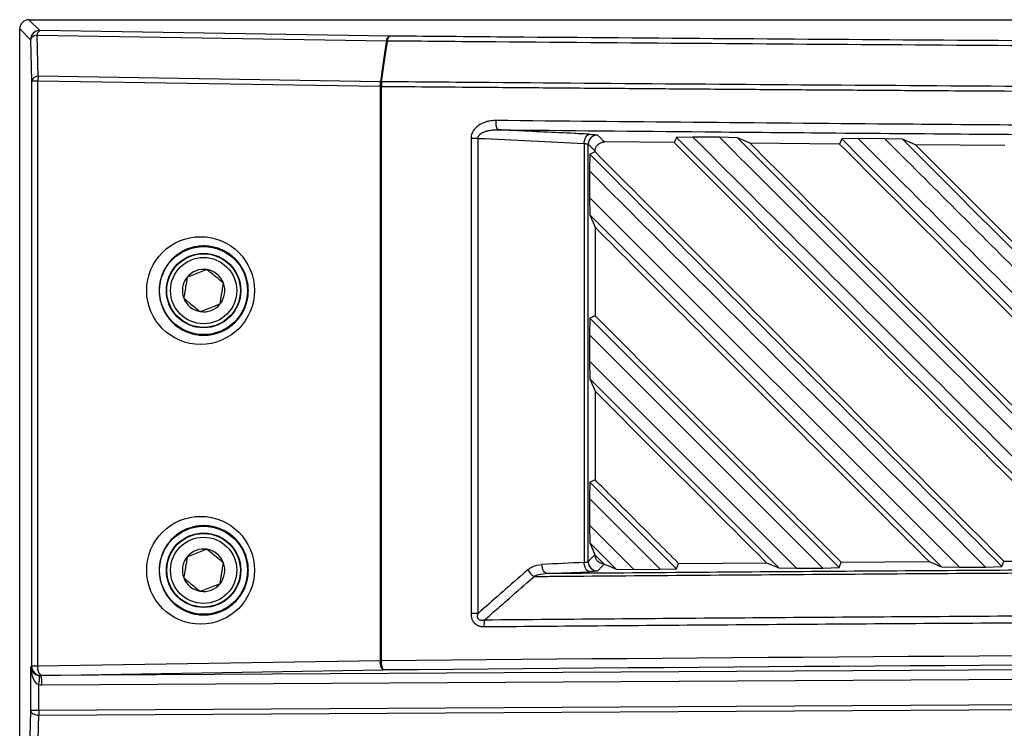
# Model space of a CAD drawing. Units: inches. Extents: x 5 to 302, y 4 to 193.
# Drawn here: x 87 to 91, y 130 to 133 of the extents above; entities that cross this region are included whole.
import ezdxf

# ---------------------------------------------------------------- set-up
doc = ezdxf.new("R2010")
doc.units = ezdxf.units.IN
doc.header["$LTSCALE"] = 18
doc.header["$MEASUREMENT"] = 0

msp = doc.modelspace()

# ---------------------------------------------------------------- linework, layer by layer
for p, q in [((87.2682, 133.3593), (87.2223, 133.4053)), ((87.2223, 133.4053), (93.4196, 133.4053)), ((87.1829, 130.2556), (87.1829, 133.3659)), ((87.1829, 133.3659), (87.2289, 133.32)), ((88.7524, 133.3357), (87.2682, 133.3593)), ((87.2289, 133.32), (87.2336, 133.1456)), ((87.2616, 133.1653), (87.2568, 133.3396)), ((87.2568, 133.3396), (88.741, 133.3161)), ((88.7152, 133.1422), (87.2616, 133.1653)), ((87.2336, 133.1456), (87.2595, 133.1456)), ((87.2336, 133.1456), (87.2336, 130.6607)), ((87.2595, 130.6607), (87.2595, 133.1456)), ((87.2595, 133.1456), (88.7132, 133.1225)), ((88.7132, 133.1225), (88.7137, 133.1223)), ((88.7137, 133.1223), (88.7194, 133.1223)), ((88.7137, 133.1223), (88.7137, 130.6838)), ((88.7194, 130.6838), (88.7194, 133.1223)), ((88.7206, 133.142), (88.7201, 133.1422)), ((89.1003, 132.9014), (89.1003, 130.8847)), ((89.1301, 132.9014), (89.1003, 132.9014)), ((89.1301, 130.8847), (89.1301, 132.9014)), ((89.9731, 132.9053), (89.9638, 132.8834)), ((90.0429, 132.9072), (89.9731, 132.9053)), ((90.1563, 132.9061), (90.0429, 132.9072)), ((90.2321, 132.9034), (90.1563, 132.9061)), ((90.2863, 132.8806), (90.2321, 132.9034)), ((90.6752, 132.8992), (90.6659, 132.8774)), ((90.745, 132.9011), (90.6752, 132.8992)), ((90.8582, 132.9001), (90.745, 132.9011)), ((90.934, 132.8974), (90.8582, 132.9001)), ((90.988, 132.8747), (90.934, 132.8974)), ((89.5811, 132.8797), (89.5811, 131.1011)), ((89.598, 131.1043), (89.598, 132.8764)), ((89.9638, 132.8834), (89.667, 132.8862)), ((90.6659, 132.8774), (90.2863, 132.8806)), ((91.3676, 132.8718), (90.988, 132.8747)), ((89.6051, 132.8343), (89.6031, 132.7636)), ((89.6273, 132.8436), (89.6051, 132.8343)), ((89.6273, 132.8465), (89.6273, 132.8436)), ((89.6031, 132.7636), (89.6031, 132.651)), ((91.1754, 131.0808), (89.6031, 132.651)), ((89.6031, 132.651), (89.6056, 132.5767)), ((89.6056, 132.5767), (91.0993, 131.083)), ((89.6056, 132.5767), (89.6273, 132.5239)), ((89.6273, 132.5239), (89.6273, 132.1476)), ((89.6273, 132.1476), (89.6051, 132.1383)), ((89.6051, 132.1383), (89.6031, 132.068)), ((90.6639, 131.0795), (89.6051, 132.1383)), ((89.6031, 132.068), (90.5949, 131.077)), ((89.6031, 132.068), (89.6031, 131.9555)), ((90.4836, 131.0762), (89.6031, 131.9555)), ((89.6031, 131.9555), (89.6057, 131.8807)), ((89.6057, 131.8807), (90.408, 131.0783)), ((89.6057, 131.8807), (89.6273, 131.8279)), ((89.6273, 131.8279), (89.6273, 131.4517)), ((89.6051, 131.4424), (89.6031, 131.3723)), ((89.6273, 131.4517), (89.6051, 131.4424)), ((89.973, 131.0745), (89.6051, 131.4424)), ((89.6031, 131.3723), (89.6031, 131.2599)), ((89.6031, 131.3723), (89.9037, 131.0719)), ((89.6031, 131.2599), (89.6057, 131.1846)), ((89.7922, 131.0711), (89.6031, 131.2599)), ((89.6057, 131.1846), (89.7172, 131.0731)), ((89.6274, 131.1318), (89.6267, 131.1335)), ((89.6274, 131.1318), (89.6647, 131.0946)), ((89.982, 131.097), (90.3557, 131.0997)), ((90.3557, 131.0997), (90.408, 131.0783)), ((90.6639, 131.0795), (90.673, 131.1019)), ((90.673, 131.1019), (91.047, 131.1044)), ((91.047, 131.1044), (91.0993, 131.083)), ((91.3554, 131.084), (91.3644, 131.1063)), ((91.3644, 131.1063), (91.7389, 131.1085)), ((89.6663, 131.0939), (89.6647, 131.0946)), ((89.7172, 131.0731), (89.7922, 131.0711)), ((89.7922, 131.0711), (89.9037, 131.0719)), ((89.9037, 131.0719), (89.973, 131.0745)), ((89.973, 131.0745), (89.982, 131.097)), ((90.408, 131.0783), (90.4836, 131.0762)), ((90.4836, 131.0762), (90.5949, 131.077)), ((90.5949, 131.077), (90.6639, 131.0795)), ((91.0993, 131.083), (91.1754, 131.0808)), ((91.1754, 131.0808), (91.2865, 131.0815)), ((91.2865, 131.0815), (91.3554, 131.084)), ((89.1301, 130.8847), (89.1003, 130.8847)), ((88.7137, 130.6838), (87.2595, 130.6607)), ((98.3392, 130.684), (87.272, 130.6204)), ((88.7194, 130.6838), (88.7137, 130.6838)), ((87.2336, 130.6607), (87.2294, 130.6564)), ((87.2294, 130.6564), (87.2294, 130.4718)), ((87.2595, 130.6607), (87.2336, 130.6607)), ((87.273, 130.6214), (88.7271, 130.6445)), ((87.2772, 130.5811), (98.334, 130.6446)), ((87.272, 130.6204), (87.273, 130.6214)), ((87.2636, 130.4718), (87.2636, 130.5822)), ((98.334, 130.5354), (87.2636, 130.4718)), ((87.2644, 130.4521), (98.3348, 130.5157)), ((87.2294, 130.4718), (87.2249, 130.2976)), ((87.2636, 130.4718), (87.2294, 130.4718)), ((87.2599, 130.2779), (87.2644, 130.4521))]:
    msp.add_line(p, q)
at = {"flags": 128}
for points in [[(88.741, 133.3161), (88.74, 133.3095), (88.7288, 133.2338), (88.7213, 133.1833), (88.7152, 133.1422)], [(88.7201, 133.1422), (88.7288, 133.2011), (88.7387, 133.2679), (88.7449, 133.3096), (88.7459, 133.3161)], [(89.5811, 132.8797), (89.5817, 132.8872), (89.5832, 132.8945), (89.5854, 132.9012), (89.5883, 132.9071), (89.5918, 132.912), (89.5957, 132.9157), (89.5999, 132.9181), (89.6042, 132.919)], [(89.667, 132.8862), (89.6636, 132.8897), (89.6499, 132.9036), (89.638, 132.9157)], [(89.598, 132.8764), (89.6122, 132.862), (89.6273, 132.8465)], [(89.6057, 131.1846), (89.618, 131.1547), (89.6267, 131.1335)], [(89.6041, 131.0618), (89.5998, 131.0627), (89.5956, 131.0651), (89.5917, 131.0688), (89.5883, 131.0737), (89.5854, 131.0796), (89.5832, 131.0863), (89.5817, 131.0936), (89.5811, 131.1011)], [(89.6267, 131.1335), (89.6122, 131.1187), (89.598, 131.1043)], [(89.4246, 131.0534), (89.4203, 131.0544), (89.4161, 131.0567), (89.4122, 131.0604), (89.4087, 131.0653), (89.4058, 131.0712), (89.4036, 131.078), (89.4022, 131.0852), (89.4015, 131.0928)], [(89.4246, 131.0534), (89.4892, 131.0565), (89.6041, 131.0618)], [(89.6379, 131.065), (89.6414, 131.0685), (89.6551, 131.0824), (89.6663, 131.0939)], [(89.6663, 131.0939), (89.6884, 131.0849), (89.7172, 131.0731)], [(87.2294, 130.4718), (87.2302, 130.4683), (87.2323, 130.4648), (87.2356, 130.4617), (87.2399, 130.4588), (87.2451, 130.4563), (87.251, 130.4543), (87.2575, 130.4529), (87.2644, 130.4521)]]:
    msp.add_lwpolyline(points, dxfattribs=at)
for centre, radius in [((87.9642, 132.2552), 0.1868), ((87.9642, 132.2552), 0.158), ((87.9642, 132.2552), 0.1563), ((87.9642, 132.2552), 0.1406), ((87.9642, 131.0677), 0.1868), ((87.9642, 131.0677), 0.158), ((87.9642, 131.0677), 0.1562), ((87.9642, 131.0677), 0.1406)]:
    msp.add_circle(centre, radius)
for centre, radius, start, end in [((87.2683, 133.3199), 0.0394, 90.1276, 179.8724), ((87.28, 133.3394), 0.0231, 120.5305, 179.2931), ((87.257, 133.3097), 0.0299, 90.356, 159.9565), ((88.7641, 133.3158), 0.0231, 120.5305, 179.2931), ((88.7437, 133.2431), 0.073, 88.2824, 92.1204), ((88.774, 133.3177), 0.0282, 140.1813, 183.2061), ((87.2618, 133.1353), 0.0299, 90.356, 159.9565), ((87.3631, 133.1446), 0.1036, 168.4834, 179.4506), ((88.8219, 133.0951), 0.1121, 155.1769, 165.8725), ((88.8167, 133.1215), 0.1036, 168.4834, 179.4506), ((88.8224, 133.095), 0.1121, 155.1759, 165.8716), ((88.7179, 133.0692), 0.073, 88.2841, 92.1195), ((88.8983, 133.1214), 0.1788, 173.3585, 179.6851), ((89.2697, 132.9676), 0.0644, 171.4778, 207.5435), ((89.6374, 132.8763), 0.0394, 89.1331, 179.8696), ((87.9642, 132.2552), 0.0902, 140.9279, 200.9279), ((87.9642, 132.2552), 0.0902, 80.9279, 140.9279), ((87.9642, 132.2552), 0.0902, 20.9279, 80.9279), ((87.9642, 132.2552), 0.0902, 320.9279, 20.9279), ((87.9642, 132.2552), 0.0902, 200.9279, 260.9279), ((87.9642, 132.2552), 0.0902, 260.9279, 320.9279), ((87.9642, 131.0677), 0.0902, 80.9279, 140.9279), ((87.9642, 131.0677), 0.0902, 20.9279, 80.9279), ((87.9642, 131.0677), 0.0902, 140.9279, 200.9279), ((87.9642, 131.0677), 0.0902, 320.9279, 20.9279), ((89.6374, 131.1044), 0.0394, 180.1301, 270.7818), ((89.4084, 131.1086), 0.0778, 210.3082, 239.5605), ((87.9642, 131.0677), 0.0902, 200.9279, 260.9279), ((87.9642, 131.0677), 0.0902, 260.9279, 320.9279), ((89.3151, 130.8314), 0.1597, 171.0413, 181.0593), ((88.7557, 130.6762), 0.0427, 169.7548, 228.042), ((88.7809, 130.6754), 0.062, 172.2152, 209.926), ((87.2731, 130.6608), 0.0394, 180.1276, 269.8724), ((87.3015, 130.6531), 0.0427, 169.7548, 228.042), ((87.1791, 130.6051), 0.0875, 344.8083, 10.4093), ((87.19, 130.5897), 0.0876, 354.3522, 20.535), ((87.5305, 130.4728), 0.2669, 180.2114, 184.4413)]:
    msp.add_arc(centre, radius, start, end)
for centre, major_axis, ratio, start_param, end_param in [((87.2223, 133.3659), (-0.0279, 0.0279), 0.998099, 5.498738, 7.067632), ((113.48, 632.7766), (500.697, 0), 0.999541, 4.663738, 4.66464), ((112.7292, -368.6902), (500.5562, 0), 0.999541, 1.617058, 1.617417), ((98.3392, 128.5783), (49.2126, 0), 0.043626, 1.374057, 1.767536), ((98.3392, 128.5389), (49.1732, 0), 0.043661, 1.374057, 1.767536), ((87.2687, 130.6564), (0.0373, -0.0147), 0.882757, 3.562199, 4.958462), ((87.2687, 130.6564), (-0.0024, 0.0754), 0.521416, 1.554479, 2.950743), ((87.2722, 130.6599), (0.0353, 0.019), 0.979586, 4.050936, 4.223567), ((87.2773, 130.6599), (0.071, 0.0356), 0.990456, 4.076962, 4.249592)]:
    msp.add_ellipse(centre, major_axis=major_axis, ratio=ratio, start_param=start_param, end_param=end_param)
for centre in [(87.9514, 132.2552), (87.9514, 131.0677)]:
    msp.add_ellipse(centre, major_axis=(0.2289, 0), ratio=0.999995)
for points, knots in [([(88.7459, 133.3161), (88.8986, 133.3148), (89.357, 133.3108), (90.1234, 133.3049), (91.046, 133.2984), (91.9713, 133.2927), (92.8989, 133.2878), (93.8285, 133.2837), (94.7597, 133.2803), (95.6922, 133.2778), (96.5998, 133.276), (97.4822, 133.275), (98.0535, 133.2748), (98.3392, 133.2748)], [0, 0, 0, 0, 0.048377, 0.145134, 0.241891, 0.338682, 0.435439, 0.532196, 0.628988, 0.725745, 0.822502, 0.911237, 1, 1, 1, 1]), ([(98.3392, 133.2944), (98.0537, 133.2945), (97.4828, 133.2946), (96.601, 133.2957), (95.694, 133.2974), (94.7622, 133.3), (93.8316, 133.3033), (92.9027, 133.3075), (91.9757, 133.3124), (91.051, 133.3181), (90.129, 133.3245), (89.3631, 133.3305), (88.905, 133.3344), (88.7524, 133.3357)], [0, 0, 0, 0, 0.088749, 0.177498, 0.274255, 0.371012, 0.467786, 0.564561, 0.661318, 0.758092, 0.854866, 0.951623, 1, 1, 1, 1]), ([(88.7194, 133.1223), (88.8722, 133.121), (89.1269, 133.1189), (89.4841, 133.116), (89.7906, 133.1136), (90.0975, 133.1113), (90.3919, 133.1091), (90.6738, 133.1072), (90.9945, 133.105), (91.4182, 133.1023), (91.8555, 133.0997), (92.2546, 133.0974), (92.5638, 133.0958), (92.8732, 133.0943), (93.1699, 133.0929), (93.4539, 133.0916), (93.7769, 133.0902), (94.2035, 133.0886), (94.6435, 133.087), (95.1484, 133.0855), (95.5629, 133.0844), (96.0813, 133.0832), (96.489, 133.0825), (96.8958, 133.0819), (97.2037, 133.0816), (97.5237, 133.0813), (97.9042, 133.0811), (98.1761, 133.081), (98.3392, 133.081)], [0, 0, 0, 0, 0.048249, 0.080414, 0.112582, 0.144752, 0.176917, 0.205062, 0.233212, 0.277454, 0.337792, 0.369957, 0.402125, 0.434294, 0.46646, 0.494605, 0.522755, 0.566996, 0.627334, 0.6595, 0.723837, 0.756002, 0.820339, 0.850276, 0.882087, 0.915772, 0.949461, 1, 1, 1, 1]), ([(98.3392, 133.1007), (98.0493, 133.1008), (97.4695, 133.1009), (96.5786, 133.102), (95.6668, 133.1037), (94.7344, 133.1063), (93.8032, 133.1097), (92.8736, 133.1138), (91.9461, 133.1187), (91.0208, 133.1244), (90.0982, 133.1308), (89.3318, 133.1368), (88.8734, 133.1407), (88.7206, 133.142)], [0, 0, 0, 0, 0.0898305, 0.179661, 0.2761635, 0.372666, 0.4691858, 0.5657057, 0.6622082, 0.7587281, 0.855248, 0.9517504, 1, 1, 1, 1]), ([(89.206, 132.9772), (89.2044, 132.9772), (89.199, 132.9772), (89.1896, 132.9766), (89.1776, 132.9749), (89.1669, 132.9724), (89.1567, 132.9691), (89.1488, 132.9658), (89.1405, 132.9617), (89.1343, 132.9579), (89.1279, 132.9533), (89.1221, 132.9484), (89.1162, 132.9423), (89.1117, 132.9366), (89.1074, 132.9297), (89.1044, 132.9234), (89.102, 132.916), (89.1006, 132.9092), (89.1004, 132.904), (89.1003, 132.9014)], [0, 0, 0, 0, 0.034942, 0.112125, 0.197118, 0.290345, 0.340945, 0.421466, 0.469934, 0.533544, 0.574187, 0.6342, 0.68931, 0.750617, 0.785966, 0.857394, 0.893591, 0.946192, 1, 1, 1, 1]), ([(93.4714, 132.9443), (93.1738, 132.946), (92.6893, 132.9487), (92.0038, 132.9533), (91.4377, 132.9575), (90.7783, 132.9627), (90.0416, 132.969), (89.4846, 132.9745), (89.206, 132.9772)], [0, 0, 0, 0, 0.2082613, 0.3390208, 0.4807309, 0.6058382, 0.8029191, 1, 1, 1, 1]), ([(89.1301, 132.9014), (89.1301, 132.9019), (89.1301, 132.9035), (89.1304, 132.9056), (89.1309, 132.9076), (89.1317, 132.9098), (89.1332, 132.9125), (89.135, 132.915), (89.1367, 132.9169), (89.1382, 132.9184), (89.1405, 132.9204), (89.143, 132.9223), (89.146, 132.9242), (89.1488, 132.9258), (89.1518, 132.9273), (89.1554, 132.9289), (89.1601, 132.9307), (89.1658, 132.9325), (89.1708, 132.9338), (89.1753, 132.9348), (89.181, 132.9359), (89.1888, 132.937), (89.1982, 132.9377), (89.2062, 132.938), (89.211, 132.9379), (89.2126, 132.9379)], [0, 0, 0, 0, 0.015599, 0.047362, 0.063561, 0.079296, 0.117724, 0.156986, 0.173407, 0.195753, 0.222989, 0.264106, 0.291372, 0.333518, 0.36223, 0.392931, 0.454365, 0.515786, 0.578455, 0.610427, 0.658683, 0.755235, 0.851775, 0.95001, 1, 1, 1, 1]), ([(89.2126, 132.9379), (89.5068, 132.935), (89.9855, 132.9303), (90.6668, 132.9244), (91.5109, 132.9175), (92.4519, 132.9108), (93.1934, 132.9066), (93.4749, 132.905)], [0, 0, 0, 0, 0.208263, 0.339023, 0.480735, 0.802888, 1, 1, 1, 1]), ([(89.6042, 132.919), (89.5826, 132.92), (89.4749, 132.9252), (89.3444, 132.9315), (89.2354, 132.9368), (89.2126, 132.9379)], [0, 0, 0, 0, 0.1651033, 0.8255167, 1, 1, 1, 1]), ([(89.6042, 132.919), (89.6092, 132.9187), (89.6211, 132.9181), (89.6342, 132.917), (89.6367, 132.9161), (89.638, 132.9157)], [0, 0, 0, 0, 0.266796, 0.633394, 1, 1, 1, 1]), ([(89.9731, 132.9053), (90.2758, 132.6026), (90.8811, 131.9972), (91.4878, 131.3905), (91.7911, 131.0871)], [0, 0, 0, 0, 0.5, 1, 1, 1, 1]), ([(91.8675, 131.085), (91.7153, 131.237), (91.4108, 131.5411), (90.9524, 131.9989), (90.4963, 132.4543), (90.1926, 132.7576), (90.0429, 132.9072)], [0, 0, 0, 0, 0.2499987, 0.4999996, 0.7534342, 1, 1, 1, 1]), ([(90.1563, 132.9061), (90.308, 132.7546), (90.6113, 132.4516), (91.0667, 131.9966), (91.5223, 131.5413), (91.8264, 131.2375), (91.9784, 131.0856)], [0, 0, 0, 0, 0.250001, 0.5, 0.75, 1, 1, 1, 1]), ([(92.0474, 131.088), (91.7445, 131.3909), (91.1387, 131.9967), (90.5343, 132.6011), (90.2321, 132.9034)], [0, 0, 0, 0, 0.5, 1, 1, 1, 1]), ([(90.6752, 132.8992), (90.9763, 132.5981), (91.5785, 131.9959), (92.1818, 131.3925), (92.4835, 131.0908)], [0, 0, 0, 0, 0.5, 1, 1, 1, 1]), ([(92.5599, 131.0886), (92.4085, 131.2398), (92.1057, 131.5422), (91.6496, 131.9977), (91.196, 132.4507), (90.8938, 132.7525), (90.745, 132.9011)], [0, 0, 0, 0, 0.249999, 0.5, 0.753736, 1, 1, 1, 1]), ([(90.8582, 132.9001), (91.0593, 132.6992), (91.4594, 132.2995), (92.0636, 131.6958), (92.4669, 131.2928), (92.6708, 131.0891)], [0, 0, 0, 0, 0.333233, 0.662876, 1, 1, 1, 1]), ([(92.7399, 131.0915), (92.4386, 131.3928), (91.8361, 131.9953), (91.2347, 132.5967), (90.934, 132.8974)], [0, 0, 0, 0, 0.5, 1, 1, 1, 1]), ([(89.5811, 132.8797), (89.5824, 132.8796), (89.5849, 132.8793), (89.5882, 132.8789), (89.5906, 132.8785), (89.5922, 132.8783), (89.5936, 132.878), (89.5952, 132.8777), (89.5964, 132.8773), (89.5971, 132.877), (89.5977, 132.8768), (89.5978, 132.8766), (89.598, 132.8764)], [0, 0, 0, 0, 0.132109, 0.266215, 0.386449, 0.447052, 0.506729, 0.633106, 0.753343, 0.813945, 0.873625, 1, 1, 1, 1]), ([(89.6273, 132.8465), (89.6278, 132.8509), (89.6286, 132.8598), (89.6353, 132.8716), (89.6452, 132.8806), (89.6564, 132.8855), (89.6639, 132.886), (89.667, 132.8862)], [0, 0, 0, 0, 0.210844, 0.421629, 0.63395, 0.848311, 1, 1, 1, 1]), ([(89.9638, 132.8834), (90.2649, 132.5823), (90.856, 131.9914), (91.4484, 131.399), (91.7389, 131.1085)], [0, 0, 0, 0, 0.509529, 1, 1, 1, 1]), ([(92.0564, 131.1103), (91.7553, 131.4115), (91.1646, 132.0022), (90.5752, 132.5917), (90.2863, 132.8806)], [0, 0, 0, 0, 0.509866, 1, 1, 1, 1]), ([(90.6659, 132.8774), (90.9655, 132.5778), (91.5534, 131.99), (92.1424, 131.4011), (92.4313, 131.1122)], [0, 0, 0, 0, 0.509579, 1, 1, 1, 1]), ([(92.7489, 131.1137), (92.4493, 131.4133), (91.8618, 132.0009), (91.2754, 132.5873), (90.988, 132.8747)], [0, 0, 0, 0, 0.509881, 1, 1, 1, 1]), ([(91.3554, 131.084), (91.0633, 131.376), (90.4793, 131.9601), (89.8965, 132.5429), (89.6051, 132.8343)], [0, 0, 0, 0, 0.5, 1, 1, 1, 1]), ([(91.3644, 131.1063), (91.0746, 131.3962), (90.4949, 131.9759), (89.9166, 132.5544), (89.6273, 132.8436)], [0, 0, 0, 0, 0.499942, 1, 1, 1, 1]), ([(89.6031, 132.7636), (89.8781, 132.4888), (90.4386, 131.9287), (91.0004, 131.3674), (91.2865, 131.0815)], [0, 0, 0, 0, 0.490679, 1, 1, 1, 1]), ([(89.6273, 132.5239), (89.8636, 132.2876), (90.3364, 131.8149), (90.8101, 131.3413), (91.047, 131.1044)], [0, 0, 0, 0, 0.4997206, 1, 1, 1, 1]), ([(88.1544, 132.2552), (88.154, 132.2455), (88.1533, 132.2294), (88.1492, 132.2102), (88.1447, 132.1946), (88.1389, 132.1794), (88.1303, 132.1621), (88.12, 132.1457), (88.1079, 132.1303), (88.0942, 132.1162), (88.0787, 132.1032), (88.0617, 132.0918), (88.0433, 132.0822), (88.0228, 132.0743), (88.0027, 132.0691), (87.9809, 132.066), (87.9585, 132.0652), (87.9359, 132.0675), (87.9132, 132.0724), (87.8911, 132.08), (87.8702, 132.0905), (87.8505, 132.1035), (87.8347, 132.1168), (87.8208, 132.1317), (87.8103, 132.1451), (87.8009, 132.1597), (87.7919, 132.177), (87.7849, 132.1948), (87.7793, 132.2154), (87.776, 132.2353), (87.7751, 132.2567), (87.7763, 132.2767), (87.7796, 132.2962), (87.7848, 132.3151), (87.7918, 132.3331), (87.8004, 132.3499), (87.8107, 132.3658), (87.8228, 132.3811), (87.8367, 132.3952), (87.8522, 132.4079), (87.8692, 132.4192), (87.8847, 132.4271), (87.8974, 132.4323), (87.9093, 132.4365), (87.9272, 132.4413), (87.9508, 132.4447), (87.9741, 132.4448), (87.9968, 132.4424), (88.0194, 132.4373), (88.0412, 132.4291), (88.0622, 132.4183), (88.0817, 132.4052), (88.0991, 132.3895), (88.1145, 132.3721), (88.1261, 132.3556), (88.1357, 132.3379), (88.1428, 132.3213), (88.1478, 132.3054), (88.1515, 132.2891), (88.1539, 132.2734), (88.1542, 132.2613), (88.1544, 132.2552)], [0, 0, 0, 0, 0.023219, 0.038847, 0.047153, 0.062653, 0.078455, 0.094472, 0.110554, 0.12702, 0.144086, 0.161808, 0.179366, 0.197634, 0.218972, 0.233422, 0.25549, 0.277862, 0.293035, 0.316251, 0.338477, 0.353571, 0.376769, 0.390659, 0.404766, 0.419115, 0.433638, 0.452649, 0.465574, 0.485409, 0.501113, 0.517161, 0.53346, 0.548869, 0.564586, 0.580522, 0.595174, 0.611423, 0.629245, 0.644964, 0.662213, 0.681549, 0.689767, 0.697984, 0.714424, 0.738232, 0.760406, 0.775438, 0.798423, 0.820827, 0.836034, 0.85939, 0.880741, 0.895261, 0.917557, 0.930561, 0.944884, 0.961708, 0.970779, 0.98529, 1, 1, 1, 1]), ([(87.8941, 132.312), (87.8921, 132.2993), (87.8886, 132.2774), (87.8835, 132.2457), (87.881, 132.2299), (87.8799, 132.2229)], [0, 0, 0, 0, 0.439122, 0.751371, 1, 1, 1, 1]), ([(87.9784, 132.3442), (87.9736, 132.3424), (87.9602, 132.3373), (87.9353, 132.3278), (87.9113, 132.3186), (87.8983, 132.3136), (87.8941, 132.312)], [0, 0, 0, 0, 0.180942, 0.506293, 0.843975, 1, 1, 1, 1]), ([(88.0484, 132.2874), (88.0384, 132.2955), (88.0212, 132.3095), (87.9963, 132.3297), (87.9839, 132.3398), (87.9784, 132.3442)], [0, 0, 0, 0, 0.439122, 0.751371, 1, 1, 1, 1]), ([(88.0342, 132.1983), (88.0362, 132.2111), (88.0397, 132.2329), (88.0448, 132.2646), (88.0473, 132.2804), (88.0484, 132.2874)], [0, 0, 0, 0, 0.439122, 0.751371, 1, 1, 1, 1]), ([(87.8799, 132.2229), (87.8899, 132.2148), (87.9071, 132.2009), (87.932, 132.1806), (87.9444, 132.1705), (87.9499, 132.1661)], [0, 0, 0, 0, 0.439122, 0.751371, 1, 1, 1, 1]), ([(87.9499, 132.1661), (87.9541, 132.1677), (87.9671, 132.1727), (87.9911, 132.1818), (88.016, 132.1913), (88.0294, 132.1965), (88.0342, 132.1983)], [0, 0, 0, 0, 0.156025, 0.493707, 0.819058, 1, 1, 1, 1]), ([(90.673, 131.1019), (90.584, 131.1909), (90.4018, 131.3731), (90.0531, 131.7218), (89.7937, 131.9813), (89.6273, 132.1476)], [0, 0, 0, 0, 0.2550386, 0.5224779, 1, 1, 1, 1]), ([(89.6273, 131.8279), (89.7031, 131.7522), (89.8692, 131.5861), (90.1119, 131.3434), (90.279, 131.1763), (90.3557, 131.0997)], [0, 0, 0, 0, 0.3121028, 0.6845971, 1, 1, 1, 1]), ([(89.982, 131.097), (89.9501, 131.1289), (89.8832, 131.1957), (89.765, 131.314), (89.6787, 131.4003), (89.6273, 131.4517)], [0, 0, 0, 0, 0.2701046, 0.5651419, 1, 1, 1, 1]), ([(88.1544, 131.0677), (88.154, 131.058), (88.1533, 131.0419), (88.1492, 131.0227), (88.1448, 131.0076), (88.1393, 130.9929), (88.1309, 130.9755), (88.122, 130.9613), (88.1139, 130.9505), (88.1055, 130.9404), (88.0941, 130.9285), (88.0791, 130.916), (88.0627, 130.905), (88.0444, 130.8952), (88.0234, 130.8869), (88.0027, 130.8816), (87.9809, 130.8785), (87.9585, 130.8777), (87.9359, 130.88), (87.9132, 130.8849), (87.8938, 130.8915), (87.8754, 130.9004), (87.8603, 130.9093), (87.8458, 130.9199), (87.8306, 130.9334), (87.8171, 130.9484), (87.8038, 130.9671), (87.793, 130.9867), (87.7849, 131.0073), (87.7793, 131.0279), (87.776, 131.0478), (87.7751, 131.0692), (87.7763, 131.0892), (87.7796, 131.1087), (87.7848, 131.1276), (87.7918, 131.1456), (87.8007, 131.1629), (87.8113, 131.1792), (87.8236, 131.1944), (87.8376, 131.2085), (87.8532, 131.2211), (87.8703, 131.2323), (87.8887, 131.2416), (87.9076, 131.2486), (87.9286, 131.2541), (87.9487, 131.2569), (87.9688, 131.2574), (87.9878, 131.2561), (88.0049, 131.2531), (88.024, 131.248), (88.0412, 131.2416), (88.0622, 131.2308), (88.0817, 131.2177), (88.0991, 131.202), (88.1145, 131.1846), (88.1276, 131.166), (88.1378, 131.146), (88.1457, 131.1256), (88.1508, 131.1063), (88.1539, 131.0859), (88.1542, 131.0738), (88.1544, 131.0677)], [0, 0, 0, 0, 0.023219, 0.038847, 0.047153, 0.061373, 0.077153, 0.094471, 0.102607, 0.110743, 0.127311, 0.144091, 0.160183, 0.177842, 0.197639, 0.218976, 0.233427, 0.255495, 0.277867, 0.293039, 0.316255, 0.331052, 0.346067, 0.361338, 0.376793, 0.397655, 0.411846, 0.433642, 0.452653, 0.465578, 0.485414, 0.501118, 0.517165, 0.533464, 0.548873, 0.56459, 0.580526, 0.596497, 0.612768, 0.629249, 0.646561, 0.663711, 0.681554, 0.699855, 0.716185, 0.738234, 0.753, 0.769222, 0.788217, 0.798439, 0.820843, 0.83605, 0.859406, 0.880756, 0.895276, 0.917573, 0.937104, 0.950386, 0.970779, 0.98529, 1, 1, 1, 1]), ([(87.9784, 131.1567), (87.9736, 131.1549), (87.9602, 131.1498), (87.9353, 131.1403), (87.9113, 131.1311), (87.8983, 131.1261), (87.8941, 131.1245)], [0, 0, 0, 0, 0.180942, 0.506293, 0.843975, 1, 1, 1, 1]), ([(88.0484, 131.0999), (88.0384, 131.108), (88.0212, 131.122), (87.9963, 131.1422), (87.9839, 131.1523), (87.9784, 131.1567)], [0, 0, 0, 0, 0.439122, 0.751371, 1, 1, 1, 1]), ([(87.8941, 131.1245), (87.8921, 131.1118), (87.8886, 131.0899), (87.8835, 131.0582), (87.881, 131.0424), (87.8799, 131.0354)], [0, 0, 0, 0, 0.439122, 0.751371, 1, 1, 1, 1]), ([(88.0342, 131.0108), (88.0362, 131.0236), (88.0397, 131.0454), (88.0448, 131.0771), (88.0473, 131.0929), (88.0484, 131.0999)], [0, 0, 0, 0, 0.439122, 0.751371, 1, 1, 1, 1]), ([(89.5811, 131.1011), (89.5822, 131.1012), (89.584, 131.1014), (89.5861, 131.1016), (89.5882, 131.1019), (89.5905, 131.1022), (89.5926, 131.1026), (89.5939, 131.1028), (89.5952, 131.1031), (89.5965, 131.1035), (89.5976, 131.1039), (89.5978, 131.1042), (89.598, 131.1043)], [0, 0, 0, 0, 0.120128, 0.180678, 0.240301, 0.366584, 0.486782, 0.547366, 0.607026, 0.73336, 0.865681, 1, 1, 1, 1]), ([(89.6647, 131.0946), (89.6603, 131.0953), (89.6514, 131.0966), (89.64, 131.1041), (89.6316, 131.1147), (89.6281, 131.1247), (89.6275, 131.1305), (89.6274, 131.1318)], [0, 0, 0, 0, 0.232958, 0.465918, 0.698599, 0.929535, 1, 1, 1, 1]), ([(89.3412, 131.0693), (89.3347, 131.0636), (89.2957, 131.0296), (89.2253, 130.9681), (89.1615, 130.9122), (89.1301, 130.8847)], [0, 0, 0, 0, 0.092645, 0.553635, 1, 1, 1, 1]), ([(89.3412, 131.0693), (89.3475, 131.074), (89.3658, 131.0877), (89.3873, 131.0908), (89.4015, 131.0928)], [0, 0, 0, 0, 0.342159, 1, 1, 1, 1]), ([(89.369, 131.0415), (89.3911, 131.0417), (89.7961, 131.0451), (90.5857, 131.0511), (91.5485, 131.0573), (92.5138, 131.0625), (93.4811, 131.0669), (94.456, 131.0701), (95.0437, 131.0713), (95.2431, 131.0718)], [0, 0, 0, 0, 0.011415, 0.208611, 0.405808, 0.504373, 0.701629, 0.898773, 1, 1, 1, 1]), ([(95.2152, 131.0832), (95.0258, 131.0828), (94.4482, 131.0815), (93.4837, 131.0784), (92.5168, 131.074), (91.5495, 131.0687), (90.5817, 131.0626), (89.8103, 131.0565), (89.4246, 131.0534)], [0, 0, 0, 0, 0.097576, 0.297467, 0.497472, 0.59741, 0.798705, 1, 1, 1, 1]), ([(89.6379, 131.065), (89.6372, 131.0647), (89.6354, 131.064), (89.6244, 131.0629), (89.6109, 131.0621), (89.6041, 131.0618)], [0, 0, 0, 0, 0.267084, 0.633543, 1, 1, 1, 1]), ([(87.8799, 131.0354), (87.8899, 131.0273), (87.9071, 131.0134), (87.932, 130.9931), (87.9444, 130.983), (87.9499, 130.9786)], [0, 0, 0, 0, 0.439122, 0.751371, 1, 1, 1, 1]), ([(89.1573, 130.8563), (89.1704, 130.8678), (89.202, 130.8955), (89.266, 130.9515), (89.3235, 131.0018), (89.3625, 131.0358), (89.369, 131.0415)], [0, 0, 0, 0, 0.185489, 0.448046, 0.907637, 1, 1, 1, 1]), ([(89.4246, 131.0534), (89.4117, 131.0525), (89.3926, 131.0511), (89.3748, 131.0439), (89.369, 131.0415)], [0, 0, 0, 0, 0.671227, 1, 1, 1, 1]), ([(87.9499, 130.9786), (87.9541, 130.9802), (87.9671, 130.9852), (87.9911, 130.9943), (88.016, 131.0038), (88.0294, 131.009), (88.0342, 131.0108)], [0, 0, 0, 0, 0.156025, 0.493707, 0.819058, 1, 1, 1, 1]), ([(89.1003, 130.8847), (89.1003, 130.8825), (89.1004, 130.8792), (89.1008, 130.8749), (89.1015, 130.8705), (89.1026, 130.8656), (89.1043, 130.8604), (89.1062, 130.8558), (89.1087, 130.8514), (89.1117, 130.847), (89.1154, 130.8429), (89.1197, 130.8391), (89.1243, 130.836), (89.1291, 130.8335), (89.1339, 130.8316), (89.1389, 130.8302), (89.1443, 130.8292), (89.1498, 130.8286), (89.1535, 130.8285), (89.1554, 130.8285)], [0, 0, 0, 0, 0.072837, 0.109424, 0.14571, 0.22091, 0.275551, 0.330201, 0.384859, 0.444526, 0.507782, 0.571039, 0.638429, 0.695283, 0.752127, 0.811241, 0.873589, 0.935925, 1, 1, 1, 1]), ([(89.1573, 130.8563), (89.1567, 130.8562), (89.1552, 130.8558), (89.1531, 130.8554), (89.1506, 130.855), (89.1484, 130.8548), (89.1464, 130.8547), (89.1445, 130.8547), (89.1428, 130.8548), (89.1409, 130.8551), (89.1392, 130.8555), (89.1364, 130.8564), (89.1333, 130.8581), (89.1311, 130.8607), (89.1298, 130.8631), (89.1291, 130.8648), (89.1286, 130.8666), (89.1283, 130.8684), (89.1281, 130.8701), (89.128, 130.8722), (89.1281, 130.8744), (89.1284, 130.8769), (89.1289, 130.8797), (89.1294, 130.8822), (89.1299, 130.884), (89.1301, 130.8847)], [0, 0, 0, 0, 0.03494, 0.087429, 0.122394, 0.175503, 0.211257, 0.238491, 0.279501, 0.306788, 0.349096, 0.378033, 0.470146, 0.543469, 0.569527, 0.622684, 0.649777, 0.675239, 0.726579, 0.752444, 0.793084, 0.854379, 0.895052, 0.957574, 1, 1, 1, 1]), ([(89.1554, 130.8285), (89.5237, 130.8315), (90.2604, 130.8375), (91.3855, 130.845), (92.5289, 130.8513), (93.6905, 130.8562), (94.6607, 130.8591), (95.2436, 130.8602), (95.4378, 130.8606)], [0, 0, 0, 0, 0.177327, 0.354654, 0.53901, 0.723419, 0.907827, 1, 1, 1, 1]), ([(95.4384, 130.8884), (95.2442, 130.8881), (94.6616, 130.887), (93.6916, 130.884), (92.5303, 130.8791), (91.3871, 130.8728), (90.2622, 130.8653), (89.5257, 130.8593), (89.1573, 130.8563)], [0, 0, 0, 0, 0.092173, 0.27653, 0.46099, 0.645346, 0.822627, 1, 1, 1, 1])]:
    msp.add_open_spline(points, degree=3, knots=knots)

doc.saveas('drawing.dxf')
